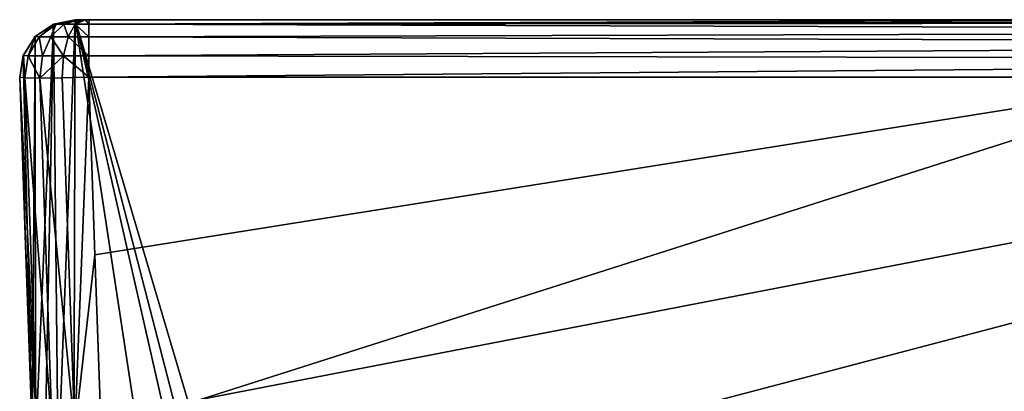
# Model space of a CAD drawing. Units: millimetres. Extents: x -305 to 305, y -10 to 860.
# Drawn here: x -305 to -234, y 823 to 850 of the extents above; entities that cross this region are included whole.
import ezdxf

# ---------------------------------------------------------------- set-up
doc = ezdxf.new("R2010")
doc.units = ezdxf.units.MM
doc.header["$LTSCALE"] = 42.637474
for name, color, linetype in [('110', 7, 'CONTINUOUS'), ('65', 7, 'CONTINUOUS'), ('66', 7, 'CONTINUOUS'), ('69', 7, 'CONTINUOUS'), ('70', 7, 'CONTINUOUS'), ('75', 7, 'CONTINUOUS'), ('77', 7, 'CONTINUOUS'), ('78', 7, 'CONTINUOUS')]:
    doc.layers.add(name, color=color, linetype=linetype)

msp = doc.modelspace()

# ---------------------------------------------------------------- linework, layer by layer
at = {"layer": '110', "linetype": 'Continuous'}
for points in [[(-303.735, 848.779), (-302.416, 849.684), (-303.709, 819.282), (-303.735, 848.779)], [(-302.416, 849.684), (-303.052, 818.342), (-303.709, 819.282), (-302.416, 849.684)], [(-302.416, 849.684), (-302.09, 817.718), (-303.052, 818.342), (-302.416, 849.684)], [(-302.416, 849.684), (-300.858, 850), (-302.09, 817.718), (-302.416, 849.684)], [(-300.858, 850), (-300.968, 817.5), (-302.09, 817.718), (-300.858, 850)], [(-300.858, 850), (-295.916, 817.5), (-300.968, 817.5), (-300.858, 850)], [(-300.858, 850), (-150.429, 850), (-292.73, 822.5), (-300.858, 850)], [(-300.858, 850), (-292.73, 822.5), (-293.68, 822.26), (-300.858, 850)], [(-295.916, 817.5), (-300.858, 850), (-294.402, 821.597), (-295.916, 817.5)], [(-300.858, 850), (-293.68, 822.26), (-294.402, 821.597), (-300.858, 850)], [(-150.429, 850), (-255, 822.5), (-292.73, 822.5), (-150.429, 850)], [(-255, 822.5), (-150.429, 850), (-250.537, 804.29), (-255, 822.5)], [(-150.429, 850), (-249.961, 802.494), (-250.537, 804.29), (-150.429, 850)], [(-150.429, 850), (-243.468, 786.039), (-249.961, 802.494), (-150.429, 850)], [(-150.429, 850), (-242.181, 783.337), (-243.468, 786.039), (-150.429, 850)], [(-150.429, 850), (-233.875, 768.436), (-242.181, 783.337), (-150.429, 850)], [(-303.966, 820.395), (-304.594, 847.43), (-303.735, 848.779), (-303.966, 820.395)], [(-303.966, 820.395), (-303.735, 848.779), (-303.709, 819.282), (-303.966, 820.395)], [(-303.966, 820.395), (-304.855, 845.86), (-304.594, 847.43), (-303.966, 820.395)]]:
    msp.add_3dface(points, dxfattribs=at)
at = {"layer": '65', "linetype": 'Continuous'}
for points in [[(-299.884, 845.86, 509.132), (-299.438, 833.075, 508.688), (-219.148, 845.86, 509.482), (-299.884, 845.86, 509.132)], [(-298.995, 820.395, 508.247), (-219.148, 845.86, 509.482), (-299.438, 833.075, 508.688), (-298.995, 820.395, 508.247)], [(-298.995, 820.395, 508.247), (-218.516, 820.395, 508.595), (-219.148, 845.86, 509.482), (-298.995, 820.395, 508.247)]]:
    msp.add_3dface(points, dxfattribs=at)
at = {"layer": '66', "linetype": 'Continuous'}
for points in [[(-160.753, 850, 115.97), (-150.964, 850, 115.785), (-300.858, 850), (-160.753, 850, 115.97)], [(-300.858, 850), (-150.964, 850, 115.785), (-150.429, 850), (-300.858, 850)], [(-170.609, 850, 116.198), (-160.753, 850, 115.97), (-300.858, 850), (-170.609, 850, 116.198)], [(-179.694, 850, 116.446), (-170.609, 850, 116.198), (-300.858, 850), (-179.694, 850, 116.446)], [(-184.981, 850, 116.817), (-179.694, 850, 116.446), (-300.858, 850), (-184.981, 850, 116.817)], [(-189.493, 850, 117.528), (-184.981, 850, 116.817), (-300.858, 850), (-189.493, 850, 117.528)], [(-193.41, 850, 118.513), (-189.493, 850, 117.528), (-300.858, 850), (-193.41, 850, 118.513)], [(-196.859, 850, 119.732), (-193.41, 850, 118.513), (-300.858, 850), (-196.859, 850, 119.732)], [(-202.686, 850, 122.794), (-196.859, 850, 119.732), (-300.858, 850), (-202.686, 850, 122.794)], [(-207.417, 850, 126.653), (-202.686, 850, 122.794), (-300.858, 850), (-207.417, 850, 126.653)], [(-211.267, 850, 131.377), (-207.417, 850, 126.653), (-300.858, 850), (-211.267, 850, 131.377)], [(-214.302, 850, 137.165), (-211.267, 850, 131.377), (-300.858, 850), (-214.302, 850, 137.165)], [(-215.502, 850, 140.574), (-214.302, 850, 137.165), (-300.858, 850), (-215.502, 850, 140.574)], [(-216.463, 850, 144.424), (-215.502, 850, 140.574), (-300.858, 850), (-216.463, 850, 144.424)], [(-217.145, 850, 148.823), (-216.463, 850, 144.424), (-300.858, 850), (-217.145, 850, 148.823)], [(-217.487, 850, 153.928), (-217.145, 850, 148.823), (-300.858, 850), (-217.487, 850, 153.928)], [(-218.076, 850, 176.266), (-217.487, 850, 153.928), (-300.858, 850), (-218.076, 850, 176.266)], [(-218.508, 850, 195.691), (-218.076, 850, 176.266), (-300.858, 850), (-218.508, 850, 195.691)], [(-218.711, 850, 212.446), (-218.508, 850, 195.691), (-300.858, 850), (-218.711, 850, 212.446)], [(-218.736, 850, 219.507), (-218.711, 850, 212.446), (-300.858, 850), (-218.736, 850, 219.507)], [(-218.753, 850, 226.354), (-218.736, 850, 219.507), (-300.858, 850), (-218.753, 850, 226.354)], [(-218.762, 850, 232.987), (-218.753, 850, 226.354), (-300.858, 850), (-218.762, 850, 232.987)], [(-219.134, 850, 505.485), (-218.762, 850, 232.987), (-300.858, 850), (-219.134, 850, 505.485)], [(-299.864, 850, 505.134), (-219.134, 850, 505.485), (-300.858, 850), (-299.864, 850, 505.134)], [(-300.121, 850, 505.099), (-299.864, 850, 505.134), (-300.858, 850), (-300.121, 850, 505.099)], [(-300.361, 850, 504.999), (-300.121, 850, 505.099), (-300.858, 850), (-300.361, 850, 504.999)], [(-300.858, 850), (-300.858, 850, 253.168), (-300.361, 850, 504.999), (-300.858, 850)], [(-300.567, 850, 504.84), (-300.361, 850, 504.999), (-300.858, 850, 253.168), (-300.567, 850, 504.84)], [(-300.725, 850, 504.633), (-300.567, 850, 504.84), (-300.858, 850, 253.168), (-300.725, 850, 504.633)], [(-300.858, 850, 504.135), (-300.824, 850, 504.393), (-300.858, 850, 253.168), (-300.858, 850, 504.135)], [(-300.824, 850, 504.393), (-300.725, 850, 504.633), (-300.858, 850, 253.168), (-300.824, 850, 504.393)]]:
    msp.add_3dface(points, dxfattribs=at)
at = {"layer": '69', "linetype": 'Continuous'}
for points in [[(-299.878, 848.759, 508.031), (-149.938, 849.203, 508.085), (-299.872, 849.678, 506.708), (-299.878, 848.759, 508.031)], [(-149.723, 850, 505.689), (-219.134, 850, 505.485), (-299.872, 849.678, 506.708), (-149.723, 850, 505.689)], [(-149.936, 849.796, 506.951), (-149.723, 850, 505.689), (-299.872, 849.678, 506.708), (-149.936, 849.796, 506.951)], [(-219.134, 850, 505.485), (-299.864, 850, 505.134), (-299.872, 849.678, 506.708), (-219.134, 850, 505.485)], [(-149.938, 849.203, 508.085), (-149.936, 849.796, 506.951), (-299.872, 849.678, 506.708), (-149.938, 849.203, 508.085)], [(-149.94, 848.283, 508.973), (-149.938, 849.203, 508.085), (-299.878, 848.759, 508.031), (-149.94, 848.283, 508.973)], [(-299.883, 847.393, 508.884), (-149.94, 848.283, 508.973), (-299.878, 848.759, 508.031), (-299.883, 847.393, 508.884)], [(-149.942, 847.129, 509.526), (-149.94, 848.283, 508.973), (-299.883, 847.393, 508.884), (-149.942, 847.129, 509.526)], [(-299.884, 845.86, 509.132), (-149.942, 847.129, 509.526), (-299.883, 847.393, 508.884), (-299.884, 845.86, 509.132)], [(-299.884, 845.86, 509.132), (-219.148, 845.86, 509.482), (-149.942, 847.129, 509.526), (-299.884, 845.86, 509.132)]]:
    msp.add_3dface(points, dxfattribs=at)
at = {"layer": '70', "linetype": 'Continuous'}
for points in [[(-304.855, 845.86), (-303.966, 820.395), (-303.966, 820.395, 258.491), (-304.855, 845.86)], [(-304.855, 845.86, 253.168), (-304.855, 845.86), (-303.966, 820.395, 258.491), (-304.855, 845.86, 253.168)], [(-304.855, 845.86, 504.135), (-304.855, 845.86, 253.168), (-304.409, 833.075, 503.691), (-304.855, 845.86, 504.135)], [(-304.409, 833.075, 503.691), (-304.855, 845.86, 253.168), (-303.966, 820.395, 503.25), (-304.409, 833.075, 503.691)], [(-303.966, 820.395, 503.25), (-304.855, 845.86, 253.168), (-303.966, 820.395, 258.491), (-303.966, 820.395, 503.25)]]:
    msp.add_3dface(points, dxfattribs=at)
at = {"layer": '75', "linetype": 'Continuous'}
for points in [[(-304.855, 845.86, 504.135), (-304.409, 833.075, 503.691), (-303.588, 820.364, 505.155), (-304.855, 845.86, 504.135)], [(-304.855, 845.86, 504.135), (-303.588, 820.364, 505.155), (-304.476, 845.818, 506.04), (-304.855, 845.86, 504.135)], [(-303.588, 820.364, 505.155), (-302.51, 820.352, 506.774), (-304.476, 845.818, 506.04), (-303.588, 820.364, 505.155)], [(-304.476, 845.818, 506.04), (-302.51, 820.352, 506.774), (-303.399, 845.803, 507.658), (-304.476, 845.818, 506.04)], [(-303.399, 845.803, 507.658), (-300.898, 820.364, 507.859), (-301.787, 845.818, 508.743), (-303.399, 845.803, 507.658)], [(-302.51, 820.352, 506.774), (-300.898, 820.364, 507.859), (-303.399, 845.803, 507.658), (-302.51, 820.352, 506.774)], [(-300.898, 820.364, 507.859), (-299.884, 845.86, 509.132), (-301.787, 845.818, 508.743), (-300.898, 820.364, 507.859)], [(-299.438, 833.075, 508.688), (-299.884, 845.86, 509.132), (-300.898, 820.364, 507.859), (-299.438, 833.075, 508.688)], [(-304.409, 833.075, 503.691), (-303.966, 820.395, 503.25), (-303.588, 820.364, 505.155), (-304.409, 833.075, 503.691)], [(-298.995, 820.395, 508.247), (-299.438, 833.075, 508.688), (-300.898, 820.364, 507.859), (-298.995, 820.395, 508.247)]]:
    msp.add_3dface(points, dxfattribs=at)
at = {"layer": '77', "linetype": 'Continuous'}
for points in [[(-302.416, 849.684), (-303.735, 848.779), (-302.421, 849.682, 504.135), (-302.416, 849.684)], [(-302.421, 849.682, 504.135), (-303.735, 848.779), (-303.735, 848.779, 504.135), (-302.421, 849.682, 504.135)], [(-300.858, 850, 504.135), (-302.416, 849.684), (-302.421, 849.682, 504.135), (-300.858, 850, 504.135)], [(-300.858, 850, 504.135), (-300.858, 850, 253.168), (-302.416, 849.684), (-300.858, 850, 504.135)], [(-300.858, 850, 253.168), (-300.858, 850), (-302.416, 849.684), (-300.858, 850, 253.168)], [(-303.735, 848.779), (-304.594, 847.43), (-303.735, 848.779, 504.135), (-303.735, 848.779)], [(-303.735, 848.779, 504.135), (-304.594, 847.43), (-304.592, 847.433, 504.135), (-303.735, 848.779, 504.135)], [(-304.855, 845.86), (-304.855, 845.86, 253.168), (-304.592, 847.433, 504.135), (-304.855, 845.86)], [(-304.594, 847.43), (-304.855, 845.86), (-304.592, 847.433, 504.135), (-304.594, 847.43)], [(-304.855, 845.86, 253.168), (-304.855, 845.86, 504.135), (-304.592, 847.433, 504.135), (-304.855, 845.86, 253.168)]]:
    msp.add_3dface(points, dxfattribs=at)
at = {"layer": '78', "linetype": 'Continuous'}
for points in [[(-302.421, 849.682, 504.135), (-303.735, 848.779, 504.135), (-303.46, 848.759, 505.621), (-302.421, 849.682, 504.135)], [(-302.237, 849.678, 505.116), (-302.421, 849.682, 504.135), (-303.46, 848.759, 505.621), (-302.237, 849.678, 505.116)], [(-302.62, 848.759, 506.883), (-302.237, 849.678, 505.116), (-303.46, 848.759, 505.621), (-302.62, 848.759, 506.883)], [(-301.682, 849.678, 505.95), (-302.237, 849.678, 505.116), (-302.62, 848.759, 506.883), (-301.682, 849.678, 505.95)], [(-301.363, 848.759, 507.728), (-301.682, 849.678, 505.95), (-302.62, 848.759, 506.883), (-301.363, 848.759, 507.728)], [(-300.858, 850, 504.135), (-302.421, 849.682, 504.135), (-302.237, 849.678, 505.116), (-300.858, 850, 504.135)], [(-300.725, 850, 504.633), (-300.824, 850, 504.393), (-302.237, 849.678, 505.116), (-300.725, 850, 504.633)], [(-301.682, 849.678, 505.95), (-300.725, 850, 504.633), (-302.237, 849.678, 505.116), (-301.682, 849.678, 505.95)], [(-300.824, 850, 504.393), (-300.858, 850, 504.135), (-302.237, 849.678, 505.116), (-300.824, 850, 504.393)], [(-300.567, 850, 504.84), (-300.725, 850, 504.633), (-301.682, 849.678, 505.95), (-300.567, 850, 504.84)], [(-300.852, 849.678, 506.508), (-300.567, 850, 504.84), (-301.682, 849.678, 505.95), (-300.852, 849.678, 506.508)], [(-300.852, 849.678, 506.508), (-301.682, 849.678, 505.95), (-301.363, 848.759, 507.728), (-300.852, 849.678, 506.508)], [(-299.878, 848.759, 508.031), (-300.852, 849.678, 506.508), (-301.363, 848.759, 507.728), (-299.878, 848.759, 508.031)], [(-300.121, 850, 505.099), (-300.361, 850, 504.999), (-300.852, 849.678, 506.508), (-300.121, 850, 505.099)], [(-299.872, 849.678, 506.708), (-300.121, 850, 505.099), (-300.852, 849.678, 506.508), (-299.872, 849.678, 506.708)], [(-300.361, 850, 504.999), (-300.567, 850, 504.84), (-300.852, 849.678, 506.508), (-300.361, 850, 504.999)], [(-299.878, 848.759, 508.031), (-299.872, 849.678, 506.708), (-300.852, 849.678, 506.508), (-299.878, 848.759, 508.031)], [(-299.864, 850, 505.134), (-300.121, 850, 505.099), (-299.872, 849.678, 506.708), (-299.864, 850, 505.134)], [(-303.735, 848.779, 504.135), (-304.592, 847.433, 504.135), (-304.248, 847.393, 505.946), (-303.735, 848.779, 504.135)], [(-303.46, 848.759, 505.621), (-303.735, 848.779, 504.135), (-304.248, 847.393, 505.946), (-303.46, 848.759, 505.621)], [(-303.225, 847.393, 507.485), (-303.46, 848.759, 505.621), (-304.248, 847.393, 505.946), (-303.225, 847.393, 507.485)], [(-302.62, 848.759, 506.883), (-303.46, 848.759, 505.621), (-303.225, 847.393, 507.485), (-302.62, 848.759, 506.883)], [(-301.692, 847.393, 508.516), (-302.62, 848.759, 506.883), (-303.225, 847.393, 507.485), (-301.692, 847.393, 508.516)], [(-301.363, 848.759, 507.728), (-302.62, 848.759, 506.883), (-301.692, 847.393, 508.516), (-301.363, 848.759, 507.728)], [(-299.883, 847.393, 508.884), (-301.363, 848.759, 507.728), (-301.692, 847.393, 508.516), (-299.883, 847.393, 508.884)], [(-299.883, 847.393, 508.884), (-299.878, 848.759, 508.031), (-301.363, 848.759, 507.728), (-299.883, 847.393, 508.884)], [(-304.855, 845.86, 504.135), (-304.476, 845.818, 506.04), (-304.592, 847.433, 504.135), (-304.855, 845.86, 504.135)], [(-304.592, 847.433, 504.135), (-304.476, 845.818, 506.04), (-304.248, 847.393, 505.946), (-304.592, 847.433, 504.135)], [(-304.476, 845.818, 506.04), (-303.399, 845.803, 507.658), (-304.248, 847.393, 505.946), (-304.476, 845.818, 506.04)], [(-303.399, 845.803, 507.658), (-303.225, 847.393, 507.485), (-304.248, 847.393, 505.946), (-303.399, 845.803, 507.658)], [(-303.399, 845.803, 507.658), (-301.787, 845.818, 508.743), (-301.692, 847.393, 508.516), (-303.399, 845.803, 507.658)], [(-303.399, 845.803, 507.658), (-301.692, 847.393, 508.516), (-303.225, 847.393, 507.485), (-303.399, 845.803, 507.658)], [(-301.787, 845.818, 508.743), (-299.884, 845.86, 509.132), (-301.692, 847.393, 508.516), (-301.787, 845.818, 508.743)], [(-299.884, 845.86, 509.132), (-299.883, 847.393, 508.884), (-301.692, 847.393, 508.516), (-299.884, 845.86, 509.132)]]:
    msp.add_3dface(points, dxfattribs=at)

doc.saveas('drawing.dxf')
